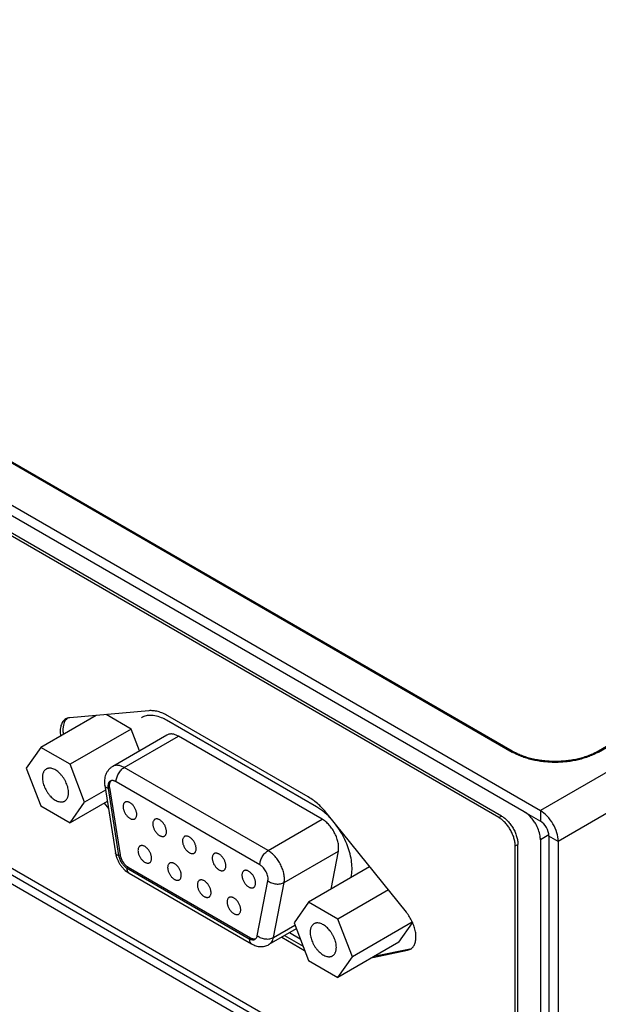
# Model space of a CAD drawing. Units: inches. Extents: x 0.7 to 21.3, y 0.5 to 16.
# Drawn here: x 17.8 to 18.6, y 12.8 to 14.1 of the extents above; entities that cross this region are included whole.
import ezdxf

# ---------------------------------------------------------------- set-up
doc = ezdxf.new("R2010")
doc.units = ezdxf.units.IN
doc.header["$LTSCALE"] = 1.21
doc.header["$MEASUREMENT"] = 0
doc.layers.get('0').update_dxf_attribs({"linetype": 'CONTINUOUS'})
for name, color, linetype in [('02___PRT_ALL_AXES', 7, 'CONTINUOUS'), ('AXIS_COSMETIC_THREADS', 7, 'CONTINUOUS'), ('ECAD_DSUB9', 7, 'CONTINUOUS')]:
    doc.layers.add(name, color=color, linetype=linetype)

msp = doc.modelspace()

# ---------------------------------------------------------------- linework, layer by layer
at = {"color": 7, "linetype": 'CONTINUOUS'}
for p, q in [((16.838, 14.1099), (18.4803, 13.1618)), ((16.838, 14.1083), (18.4803, 13.1602)), ((18.4628, 13.0752), (16.7516, 14.0631)), ((18.4664, 13.0772), (16.7552, 14.0652)), ((19.9533, 13.9138), (18.5168, 13.0844)), ((19.9995, 13.8871), (18.5399, 13.0444)), ((17.1517, 13.8725), (18.5168, 13.0844)), ((18.4959, 13.0827), (17.1545, 13.8571)), ((18.592, 13.1618), (19.5572, 13.7191)), ((18.592, 13.1602), (19.5572, 13.7174)), ((18.4803, 13.1618), (18.4803, 13.1602)), ((18.592, 13.1618), (18.592, 13.1602)), ((17.5886, 13.1408), (18.5168, 12.605)), ((17.5962, 13.1452), (18.4628, 12.6449)), ((17.5783, 13.1349), (18.5013, 12.602)), ((18.4628, 13.0752), (18.4664, 13.0772)), ((18.4959, 13.0827), (18.5168, 13.0706)), ((18.5168, 13.0844), (18.5168, 13.0706)), ((18.5277, 13.0528), (18.5168, 13.0465)), ((18.5399, 13.0444), (18.5279, 13.0513)), ((18.5279, 13.0513), (18.5279, 12.6238)), ((18.4841, 13.0384), (18.4876, 13.0405)), ((18.4841, 12.6571), (18.4841, 13.0384)), ((18.4876, 12.6592), (18.4876, 13.0405)), ((18.5168, 13.0465), (18.5168, 12.605)), ((18.5399, 13.0444), (18.5399, 12.6169))]:
    msp.add_line(p, q, dxfattribs=at)
msp.add_arc((18.448, 13.0496), 0.0296, 57.0838, 59.963, dxfattribs=at)
for points, knots in [([(18.4803, 13.1618), (18.4821, 13.1607), (18.4861, 13.1587), (18.4923, 13.156), (18.4989, 13.1537), (18.5059, 13.1518), (18.5132, 13.1503), (18.5207, 13.1492), (18.5284, 13.1486), (18.5361, 13.1484), (18.5439, 13.1486), (18.5515, 13.1492), (18.559, 13.1503), (18.5663, 13.1518), (18.5733, 13.1537), (18.58, 13.156), (18.5862, 13.1587), (18.5901, 13.1607), (18.592, 13.1618)], [0, 0, 0, 0, 0.055839, 0.114179, 0.174783, 0.237353, 0.301549, 0.366993, 0.433283, 0.500001, 0.566718, 0.633008, 0.698452, 0.762647, 0.825218, 0.885821, 0.944161, 1, 1, 1, 1]), ([(18.592, 13.1602), (18.5901, 13.1591), (18.5862, 13.157), (18.58, 13.1544), (18.5733, 13.1521), (18.5663, 13.1502), (18.559, 13.1487), (18.5515, 13.1476), (18.5439, 13.147), (18.5361, 13.1467), (18.5284, 13.147), (18.5207, 13.1476), (18.5132, 13.1487), (18.5059, 13.1502), (18.4989, 13.1521), (18.4923, 13.1544), (18.4861, 13.157), (18.4821, 13.1591), (18.4803, 13.1602)], [0, 0, 0, 0, 0.055839, 0.114179, 0.174782, 0.237353, 0.301548, 0.366992, 0.433282, 0.499999, 0.566717, 0.633007, 0.698451, 0.762647, 0.825217, 0.885821, 0.944161, 1, 1, 1, 1]), ([(18.4664, 13.0772), (18.4678, 13.0764), (18.4707, 13.0744), (18.4746, 13.0707), (18.4783, 13.0663), (18.4815, 13.0615), (18.4841, 13.0563), (18.4861, 13.0509), (18.4873, 13.0457), (18.4876, 13.0422), (18.4876, 13.0405)], [0, 0, 0, 0, 0.114071, 0.237352, 0.366982, 0.499999, 0.633016, 0.762647, 0.885928, 1, 1, 1, 1]), ([(18.5107, 13.0671), (18.5097, 13.0687), (18.5058, 13.0748), (18.5005, 13.08), (18.4959, 13.0827)], [0, 0, 0, 0, 0.267222, 1, 1, 1, 1]), ([(18.5399, 13.0444), (18.5399, 13.0482), (18.5385, 13.0562), (18.5335, 13.0674), (18.5263, 13.0773), (18.5201, 13.0825), (18.5168, 13.0844)], [0, 0, 0, 0, 0.237248, 0.500001, 0.762753, 1, 1, 1, 1]), ([(18.4841, 13.0384), (18.4841, 13.0401), (18.4838, 13.0434), (18.4826, 13.0485), (18.4808, 13.0536), (18.4784, 13.0586), (18.4754, 13.0634), (18.472, 13.0677), (18.4682, 13.0714), (18.4655, 13.0735), (18.4641, 13.0744)], [0, 0, 0, 0, 0.113352, 0.235624, 0.364182, 0.496327, 0.628988, 0.758988, 0.883537, 1, 1, 1, 1]), ([(18.5168, 13.0465), (18.5168, 13.0481), (18.5161, 13.0553), (18.5134, 13.0623), (18.5107, 13.0671)], [0, 0, 0, 0, 0.22917, 1, 1, 1, 1]), ([(18.5279, 13.0513), (18.5279, 13.0551), (18.5253, 13.0627), (18.5201, 13.0687), (18.5168, 13.0706)], [0, 0, 0, 0, 0.500001, 1, 1, 1, 1])]:
    msp.add_open_spline(points, degree=3, knots=knots, dxfattribs=at)
at = {"layer": '02___PRT_ALL_AXES', "color": 7, "linetype": 'CONTINUOUS'}
for p, q in [((17.9014, 13.2026), (17.8998, 13.2005)), ((17.9029, 13.204), (17.9014, 13.2026)), ((18.0086, 13.2138), (17.906, 13.2046)), ((18.2156, 13.102), (18.0334, 13.2072)), ((17.9509, 13.0941), (17.9563, 13.0869)), ((17.9545, 13.0962), (17.9549, 13.0956)), ((18.343, 12.9524), (18.2403, 13.08)), ((18.1847, 12.9222), (18.2088, 12.9083)), ((18.1812, 12.9202), (18.2109, 12.903)), ((18.2994, 12.894), (18.3444, 12.9031)), ((18.3029, 12.896), (18.348, 12.9051)), ((18.3444, 12.9031), (18.348, 12.9051)), ((18.3444, 12.9031), (18.3481, 12.9045))]:
    msp.add_line(p, q, dxfattribs=at)
for centre, radius, start, end in [((17.9068, 13.1928), 0.0119, 108.9866, 119.9361), ((17.907, 13.1921), 0.0126, 101.2065, 108.9512), ((17.9072, 13.1912), 0.0135, 95.0873, 101.1775), ((18.3422, 12.9146), 0.0118, 300.0947, 309.5839), ((18.3421, 12.9148), 0.012, 309.5665, 311.1646), ((18.3418, 12.9151), 0.0124, 311.1818, 318.1824)]:
    msp.add_arc(centre, radius, start, end, dxfattribs=at)
for points, knots in [([(17.9009, 13.2031), (17.9001, 13.2026), (17.8988, 13.2016), (17.897, 13.1997), (17.8956, 13.1974), (17.8942, 13.1937), (17.8934, 13.1882), (17.8937, 13.1836), (17.8941, 13.1813)], [0, 0, 0, 0, 0.102698, 0.208308, 0.319459, 0.438091, 0.70116, 1, 1, 1, 1]), ([(18.0334, 13.2072), (18.0313, 13.2084), (18.0271, 13.2105), (18.0208, 13.2128), (18.0146, 13.2139), (18.0106, 13.214), (18.0086, 13.2138)], [0, 0, 0, 0, 0.278034, 0.536716, 0.776621, 1, 1, 1, 1]), ([(17.8998, 13.2005), (17.8985, 13.1982), (17.8975, 13.1948), (17.8972, 13.1906), (17.8971, 13.1874), (17.8974, 13.1849), (17.8976, 13.1833)], [0, 0, 0, 0, 0.454021, 0.582242, 0.716155, 1, 1, 1, 1]), ([(18.2242, 13.0962), (18.2235, 13.0967), (18.2207, 13.0988), (18.2178, 13.1007), (18.2156, 13.102)], [0, 0, 0, 0, 0.257479, 1, 1, 1, 1]), ([(18.2325, 13.0888), (18.2318, 13.0894), (18.2292, 13.092), (18.2264, 13.0945), (18.2242, 13.0962)], [0, 0, 0, 0, 0.255625, 1, 1, 1, 1]), ([(18.2403, 13.08), (18.2397, 13.0808), (18.2372, 13.0838), (18.2346, 13.0867), (18.2325, 13.0888)], [0, 0, 0, 0, 0.253507, 1, 1, 1, 1]), ([(18.3511, 12.9068), (18.3515, 12.9074), (18.3524, 12.9086), (18.3535, 12.9106), (18.3544, 12.9129), (18.3552, 12.9164), (18.3555, 12.9212), (18.3549, 12.9274), (18.3532, 12.9338), (18.3506, 12.9403), (18.3472, 12.9466), (18.3445, 12.9505), (18.343, 12.9524)], [0, 0, 0, 0, 0.044356, 0.090891, 0.140124, 0.192354, 0.306114, 0.431915, 0.567665, 0.710145, 0.85571, 1, 1, 1, 1])]:
    msp.add_open_spline(points, degree=3, knots=knots, dxfattribs=at)
at = {"layer": 'AXIS_COSMETIC_THREADS', "color": 7, "linetype": 'CONTINUOUS'}
for p, q in [((18.2264, 13.0891), (18.0316, 13.2016)), ((18.2711, 12.9974), (18.2717, 13.0007)), ((18.1914, 12.9261), (18.205, 12.9182))]:
    msp.add_line(p, q, dxfattribs=at)
for points, knots in [([(18.0074, 13.2076), (18.0067, 13.2075), (18.0038, 13.207), (18.001, 13.2059), (17.9991, 13.2048)], [0, 0, 0, 0, 0.256133, 1, 1, 1, 1]), ([(18.0316, 13.2016), (18.0295, 13.2028), (18.0221, 13.2065), (18.0134, 13.2084), (18.0074, 13.2076)], [0, 0, 0, 0, 0.281365, 1, 1, 1, 1]), ([(18.2396, 13.0793), (18.2385, 13.0802), (18.2344, 13.0838), (18.2299, 13.0871), (18.2264, 13.0891)], [0, 0, 0, 0, 0.261558, 1, 1, 1, 1]), ([(18.2717, 13.0007), (18.2727, 13.007), (18.2723, 13.0211), (18.2661, 13.042), (18.2552, 13.0622), (18.2452, 13.0741), (18.2396, 13.0793)], [0, 0, 0, 0, 0.219666, 0.472761, 0.740571, 1, 1, 1, 1])]:
    msp.add_open_spline(points, degree=3, knots=knots, dxfattribs=at)
at = {"layer": 'ECAD_DSUB9', "color": 7, "linetype": 'CONTINUOUS'}
for p, q in [((17.9402, 13.2077), (17.8685, 13.1663)), ((17.9857, 13.1901), (17.9532, 13.2089)), ((17.9857, 13.1901), (17.9065, 13.1444)), ((17.9967, 13.1618), (17.9857, 13.1901)), ((18.0321, 13.1822), (17.9618, 13.1416)), ((17.9768, 13.1401), (18.0471, 13.1807)), ((18.2338, 13.073), (18.0471, 13.1807)), ((17.8685, 13.1663), (17.8495, 13.1393)), ((17.9065, 13.1444), (17.8685, 13.1663)), ((17.8495, 13.1393), (17.8685, 13.0904)), ((17.9254, 13.0954), (17.9065, 13.1444)), ((18.1634, 13.0324), (17.9768, 13.1401)), ((17.9515, 13.1169), (17.9653, 13.0297)), ((17.9557, 13.1131), (17.9575, 13.1141)), ((17.9575, 13.1141), (17.9713, 13.027)), ((17.9595, 13.1228), (17.959, 13.1223)), ((18.1528, 13.014), (17.9661, 13.1218)), ((17.9525, 13.111), (17.9254, 13.0954)), ((17.9557, 13.1131), (17.9695, 13.0259)), ((17.8685, 13.0904), (17.9065, 13.0684)), ((17.9548, 13.0963), (17.9065, 13.0684)), ((17.9065, 13.0684), (17.9254, 13.0954)), ((18.1634, 13.0324), (18.2338, 13.073)), ((17.9695, 13.0259), (17.9713, 13.027)), ((18.1842, 12.991), (18.2546, 13.0316)), ((18.2451, 12.9824), (18.2546, 13.0316)), ((17.9799, 13.0101), (17.9817, 13.0111)), ((17.9817, 13.0111), (18.1408, 12.9193)), ((18.2952, 13.0114), (18.216, 12.9656)), ((17.9799, 13.0101), (18.139, 12.9182)), ((17.983, 13.0032), (18.1421, 12.9114)), ((18.1494, 12.9221), (18.1632, 12.9933)), ((18.1704, 12.9198), (18.1842, 12.991)), ((18.3195, 12.9815), (18.254, 12.9437)), ((18.216, 12.9656), (18.1971, 12.9386)), ((18.254, 12.9437), (18.216, 12.9656)), ((18.1704, 12.9198), (18.1982, 12.9358)), ((18.1971, 12.9386), (18.216, 12.8897)), ((18.273, 12.8948), (18.254, 12.9437)), ((18.3506, 12.9396), (18.273, 12.8948)), ((18.3332, 12.9135), (18.351, 12.9388)), ((18.2, 12.9311), (18.1646, 12.9106)), ((18.139, 12.9182), (18.1408, 12.9193)), ((18.3332, 12.9135), (18.254, 12.8678)), ((18.216, 12.8897), (18.254, 12.8678)), ((18.254, 12.8678), (18.273, 12.8948))]:
    msp.add_line(p, q, dxfattribs=at)
for centre, radius, start, end in [((17.9611, 13.1182), 0.00498, 117.3008, 120.0062), ((18.0453, 13.0104), 0.0122, 180.0155, 183.26), ((18.144, 12.9218), 0.00499, 299.9724, 303.7563), ((18.1456, 12.9233), 0.00548, 279.6096, 287.2261)]:
    msp.add_arc(centre, radius, start, end, dxfattribs=at)
for points, knots in [([(18.0471, 13.1807), (18.0464, 13.1811), (18.0451, 13.1818), (18.043, 13.1827), (18.041, 13.1833), (18.039, 13.1836), (18.0371, 13.1837), (18.0353, 13.1835), (18.0336, 13.183), (18.0326, 13.1825), (18.0321, 13.1822)], [0, 0, 0, 0, 0.148485, 0.289475, 0.422748, 0.548653, 0.667992, 0.781931, 0.891986, 1, 1, 1, 1]), ([(17.9044, 13.1076), (17.9044, 13.1086), (17.9043, 13.1106), (17.9038, 13.1137), (17.9029, 13.1169), (17.9016, 13.1201), (17.9001, 13.1233), (17.8983, 13.1263), (17.8963, 13.1291), (17.894, 13.1317), (17.8917, 13.134), (17.8892, 13.1359), (17.8867, 13.1374), (17.8843, 13.1385), (17.8818, 13.1392), (17.8799, 13.1393), (17.8784, 13.1392), (17.8774, 13.139), (17.8764, 13.1386), (17.8758, 13.1383), (17.8755, 13.1381)], [0, 0, 0, 0, 0.062356, 0.128736, 0.198326, 0.270299, 0.343681, 0.417416, 0.49044, 0.561728, 0.630323, 0.695411, 0.756355, 0.812789, 0.864688, 0.912459, 0.935103, 0.957107, 0.978667, 1, 1, 1, 1]), ([(17.9618, 13.1416), (17.9607, 13.141), (17.9588, 13.1396), (17.9563, 13.1371), (17.9542, 13.1342), (17.9527, 13.131), (17.9517, 13.1276), (17.9512, 13.124), (17.9511, 13.1205), (17.9513, 13.1181), (17.9515, 13.1169)], [0, 0, 0, 0, 0.125204, 0.250021, 0.374657, 0.498911, 0.62303, 0.747533, 0.873031, 1, 1, 1, 1]), ([(17.9768, 13.1401), (17.9761, 13.1405), (17.9747, 13.1412), (17.9727, 13.1421), (17.9706, 13.1427), (17.9687, 13.143), (17.9668, 13.1431), (17.965, 13.1429), (17.9633, 13.1424), (17.9622, 13.1419), (17.9618, 13.1416)], [0, 0, 0, 0, 0.148484, 0.289473, 0.422745, 0.548652, 0.667991, 0.781931, 0.891986, 1, 1, 1, 1]), ([(17.9661, 13.1218), (17.9661, 13.1226), (17.9663, 13.1243), (17.9669, 13.127), (17.9679, 13.1296), (17.9692, 13.1322), (17.9708, 13.1347), (17.9726, 13.1369), (17.9746, 13.1387), (17.976, 13.1397), (17.9768, 13.1401)], [0, 0, 0, 0, 0.114123, 0.237346, 0.366972, 0.500002, 0.633031, 0.762657, 0.885879, 1, 1, 1, 1]), ([(17.8755, 13.1381), (17.8751, 13.1379), (17.8743, 13.1374), (17.8733, 13.1364), (17.8725, 13.1352), (17.8718, 13.1339), (17.8712, 13.1324), (17.8708, 13.1308), (17.8706, 13.129), (17.8705, 13.1278), (17.8705, 13.1272)], [0, 0, 0, 0, 0.108013, 0.218072, 0.332002, 0.451339, 0.577256, 0.710565, 0.851559, 1, 1, 1, 1]), ([(17.8705, 13.1272), (17.8705, 13.1262), (17.8706, 13.1241), (17.8712, 13.121), (17.8721, 13.1178), (17.8733, 13.1146), (17.8749, 13.1114), (17.8767, 13.1084), (17.8787, 13.1056), (17.8809, 13.103), (17.8833, 13.1007), (17.8857, 13.0988), (17.8882, 13.0973), (17.8907, 13.0962), (17.8931, 13.0956), (17.8951, 13.0954), (17.8966, 13.0955), (17.8976, 13.0958), (17.8986, 13.0961), (17.8992, 13.0964), (17.8995, 13.0966)], [0, 0, 0, 0, 0.062356, 0.128736, 0.198326, 0.270299, 0.343681, 0.417416, 0.49044, 0.561728, 0.630323, 0.695411, 0.756355, 0.812789, 0.864688, 0.912459, 0.935103, 0.957107, 0.978667, 1, 1, 1, 1]), ([(17.9557, 13.1131), (17.9552, 13.1133), (17.9541, 13.1137), (17.953, 13.1145), (17.9523, 13.1152), (17.9519, 13.1157), (17.9517, 13.1163), (17.9516, 13.1167), (17.9515, 13.1169)], [0, 0, 0, 0, 0.304922, 0.567938, 0.685261, 0.794877, 0.898908, 1, 1, 1, 1]), ([(17.9586, 13.1225), (17.9583, 13.1223), (17.9577, 13.1219), (17.957, 13.1211), (17.9564, 13.1201), (17.956, 13.1189), (17.9557, 13.1176), (17.9555, 13.1162), (17.9555, 13.1147), (17.9557, 13.1136), (17.9557, 13.1131)], [0, 0, 0, 0, 0.102448, 0.207886, 0.318914, 0.437401, 0.564542, 0.700884, 0.846359, 1, 1, 1, 1]), ([(17.959, 13.1223), (17.9588, 13.1221), (17.9585, 13.1216), (17.958, 13.1207), (17.9577, 13.1198), (17.9574, 13.1184), (17.9572, 13.1165), (17.9574, 13.1149), (17.9575, 13.1141)], [0, 0, 0, 0, 0.103791, 0.212542, 0.327216, 0.448434, 0.711321, 1, 1, 1, 1]), ([(17.961, 13.1232), (17.9606, 13.1232), (17.9599, 13.123), (17.9592, 13.1228), (17.9589, 13.1226)], [0, 0, 0, 0, 0.508995, 1, 1, 1, 1]), ([(17.9661, 13.1218), (17.9657, 13.122), (17.9649, 13.1224), (17.9635, 13.1229), (17.9623, 13.1232), (17.9614, 13.1232), (17.961, 13.1232)], [0, 0, 0, 0, 0.276849, 0.535525, 0.775883, 1, 1, 1, 1]), ([(17.8995, 13.0966), (17.8999, 13.0968), (17.9006, 13.0973), (17.9016, 13.0983), (17.9025, 13.0995), (17.9032, 13.1008), (17.9038, 13.1023), (17.9042, 13.104), (17.9044, 13.1057), (17.9044, 13.1069), (17.9044, 13.1076)], [0, 0, 0, 0, 0.108013, 0.218072, 0.332002, 0.451339, 0.577256, 0.710565, 0.851559, 1, 1, 1, 1]), ([(17.9779, 13.0952), (17.9777, 13.0951), (17.9773, 13.0948), (17.9766, 13.0941), (17.9759, 13.093), (17.9754, 13.0913), (17.9753, 13.0901), (17.9753, 13.0895)], [0, 0, 0, 0, 0.108176, 0.218365, 0.451307, 0.71057, 1, 1, 1, 1]), ([(17.9753, 13.0895), (17.9753, 13.089), (17.9754, 13.0879), (17.9757, 13.0863), (17.9762, 13.0846), (17.9768, 13.083), (17.9776, 13.0813), (17.9785, 13.0797), (17.9796, 13.0783), (17.9808, 13.0769), (17.982, 13.0757), (17.9833, 13.0747), (17.9846, 13.0739), (17.9859, 13.0734), (17.9871, 13.073), (17.9883, 13.073), (17.9894, 13.0731), (17.9901, 13.0734), (17.9904, 13.0736)], [0, 0, 0, 0, 0.062333, 0.128738, 0.198351, 0.270317, 0.3437, 0.417443, 0.490477, 0.561773, 0.630381, 0.695482, 0.756443, 0.812896, 0.864811, 0.912599, 0.957185, 1, 1, 1, 1]), ([(17.993, 13.0793), (17.993, 13.0798), (17.9929, 13.0809), (17.9927, 13.0825), (17.9922, 13.0842), (17.9915, 13.0858), (17.9907, 13.0875), (17.9898, 13.0891), (17.9888, 13.0905), (17.9876, 13.0919), (17.9864, 13.0931), (17.9851, 13.0941), (17.9838, 13.0949), (17.9825, 13.0954), (17.9812, 13.0958), (17.98, 13.0959), (17.9789, 13.0957), (17.9782, 13.0954), (17.9779, 13.0952)], [0, 0, 0, 0, 0.062333, 0.128738, 0.198351, 0.270317, 0.3437, 0.417443, 0.490477, 0.561773, 0.630381, 0.695482, 0.756443, 0.812896, 0.864811, 0.912599, 0.957185, 1, 1, 1, 1]), ([(17.9904, 13.0736), (17.9906, 13.0737), (17.991, 13.074), (17.9917, 13.0747), (17.9924, 13.0758), (17.9929, 13.0775), (17.993, 13.0787), (17.993, 13.0793)], [0, 0, 0, 0, 0.108176, 0.218365, 0.451307, 0.71057, 1, 1, 1, 1]), ([(18.0165, 13.073), (18.0163, 13.0729), (18.0159, 13.0726), (18.0152, 13.0719), (18.0145, 13.0707), (18.014, 13.0691), (18.0139, 13.0679), (18.0139, 13.0673)], [0, 0, 0, 0, 0.108176, 0.218365, 0.451307, 0.71057, 1, 1, 1, 1]), ([(18.0139, 13.0673), (18.0139, 13.0667), (18.0139, 13.0657), (18.0142, 13.064), (18.0147, 13.0624), (18.0153, 13.0607), (18.0161, 13.0591), (18.0171, 13.0575), (18.0181, 13.056), (18.0193, 13.0547), (18.0205, 13.0535), (18.0218, 13.0525), (18.0231, 13.0517), (18.0244, 13.0511), (18.0256, 13.0508), (18.0269, 13.0507), (18.028, 13.0509), (18.0287, 13.0511), (18.029, 13.0513)], [0, 0, 0, 0, 0.062333, 0.128738, 0.198351, 0.270317, 0.3437, 0.417443, 0.490477, 0.561773, 0.630381, 0.695482, 0.756443, 0.812896, 0.864811, 0.912599, 0.957185, 1, 1, 1, 1]), ([(18.0316, 13.057), (18.0316, 13.0576), (18.0315, 13.0586), (18.0312, 13.0603), (18.0307, 13.0619), (18.0301, 13.0636), (18.0293, 13.0652), (18.0283, 13.0668), (18.0273, 13.0683), (18.0261, 13.0696), (18.0249, 13.0708), (18.0236, 13.0718), (18.0223, 13.0726), (18.021, 13.0732), (18.0198, 13.0735), (18.0186, 13.0736), (18.0175, 13.0734), (18.0168, 13.0732), (18.0165, 13.073)], [0, 0, 0, 0, 0.062333, 0.128738, 0.198351, 0.270317, 0.3437, 0.417443, 0.490477, 0.561773, 0.630381, 0.695482, 0.756443, 0.812896, 0.864811, 0.912599, 0.957185, 1, 1, 1, 1]), ([(18.2546, 13.0316), (18.2547, 13.0325), (18.255, 13.0342), (18.255, 13.0368), (18.2548, 13.0396), (18.2544, 13.0426), (18.2537, 13.0455), (18.2528, 13.0486), (18.2516, 13.0516), (18.2502, 13.0545), (18.2486, 13.0574), (18.2469, 13.0602), (18.245, 13.0629), (18.2429, 13.0654), (18.2407, 13.0677), (18.2385, 13.0697), (18.2362, 13.0715), (18.2346, 13.0725), (18.2338, 13.073)], [0, 0, 0, 0, 0.051484, 0.106191, 0.163907, 0.224387, 0.287316, 0.352271, 0.418776, 0.486315, 0.55435, 0.62233, 0.689702, 0.755926, 0.82049, 0.882959, 0.942935, 1, 1, 1, 1]), ([(18.029, 13.0513), (18.0292, 13.0514), (18.0296, 13.0517), (18.0303, 13.0524), (18.031, 13.0536), (18.0315, 13.0552), (18.0316, 13.0564), (18.0316, 13.057)], [0, 0, 0, 0, 0.108176, 0.218365, 0.451307, 0.71057, 1, 1, 1, 1]), ([(18.055, 13.0507), (18.0548, 13.0506), (18.0544, 13.0503), (18.0537, 13.0496), (18.053, 13.0485), (18.0525, 13.0468), (18.0524, 13.0456), (18.0524, 13.045)], [0, 0, 0, 0, 0.108176, 0.218365, 0.451307, 0.71057, 1, 1, 1, 1]), ([(18.0701, 13.0348), (18.0701, 13.0353), (18.07, 13.0364), (18.0697, 13.038), (18.0693, 13.0397), (18.0686, 13.0414), (18.0678, 13.043), (18.0669, 13.0446), (18.0658, 13.046), (18.0647, 13.0474), (18.0634, 13.0486), (18.0622, 13.0496), (18.0609, 13.0504), (18.0596, 13.0509), (18.0583, 13.0513), (18.0571, 13.0514), (18.056, 13.0512), (18.0553, 13.0509), (18.055, 13.0507)], [0, 0, 0, 0, 0.062333, 0.128738, 0.198351, 0.270317, 0.3437, 0.417443, 0.490477, 0.561773, 0.630381, 0.695482, 0.756443, 0.812896, 0.864811, 0.912599, 0.957185, 1, 1, 1, 1]), ([(17.9972, 13.0384), (17.997, 13.0383), (17.9966, 13.038), (17.9959, 13.0373), (17.9952, 13.0361), (17.9947, 13.0345), (17.9946, 13.0333), (17.9946, 13.0327)], [0, 0, 0, 0, 0.108176, 0.218365, 0.451307, 0.71057, 1, 1, 1, 1]), ([(18.0123, 13.0224), (18.0123, 13.023), (18.0122, 13.024), (18.0119, 13.0257), (18.0115, 13.0273), (18.0108, 13.029), (18.01, 13.0306), (18.0091, 13.0322), (18.008, 13.0337), (18.0069, 13.035), (18.0056, 13.0362), (18.0044, 13.0372), (18.0031, 13.038), (18.0018, 13.0386), (18.0005, 13.0389), (17.9993, 13.039), (17.9982, 13.0388), (17.9975, 13.0386), (17.9972, 13.0384)], [0, 0, 0, 0, 0.062333, 0.128738, 0.198351, 0.270317, 0.3437, 0.417443, 0.490477, 0.561773, 0.630381, 0.695482, 0.756443, 0.812896, 0.864811, 0.912599, 0.957185, 1, 1, 1, 1]), ([(18.0524, 13.045), (18.0524, 13.0445), (18.0525, 13.0434), (18.0528, 13.0418), (18.0532, 13.0401), (18.0539, 13.0385), (18.0547, 13.0368), (18.0556, 13.0352), (18.0567, 13.0338), (18.0578, 13.0324), (18.0591, 13.0312), (18.0603, 13.0302), (18.0616, 13.0294), (18.0629, 13.0289), (18.0642, 13.0285), (18.0654, 13.0285), (18.0665, 13.0286), (18.0672, 13.0289), (18.0675, 13.0291)], [0, 0, 0, 0, 0.062333, 0.128738, 0.198351, 0.270317, 0.3437, 0.417443, 0.490477, 0.561773, 0.630381, 0.695482, 0.756443, 0.812896, 0.864811, 0.912599, 0.957185, 1, 1, 1, 1]), ([(17.9653, 13.0297), (17.9655, 13.0284), (17.9661, 13.0257), (17.9675, 13.0218), (17.9692, 13.018), (17.9713, 13.0144), (17.9738, 13.0111), (17.9775, 13.0071), (17.9807, 13.0046), (17.983, 13.0032)], [0, 0, 0, 0, 0.123644, 0.249451, 0.37643, 0.503821, 0.630581, 0.755812, 1, 1, 1, 1]), ([(17.9695, 13.0259), (17.969, 13.0261), (17.9679, 13.0266), (17.9668, 13.0273), (17.9661, 13.028), (17.9657, 13.0286), (17.9655, 13.0291), (17.9654, 13.0295), (17.9653, 13.0297)], [0, 0, 0, 0, 0.304922, 0.567938, 0.685261, 0.794877, 0.898908, 1, 1, 1, 1]), ([(17.9695, 13.0259), (17.9697, 13.0252), (17.97, 13.0236), (17.9708, 13.0212), (17.9719, 13.0189), (17.9732, 13.0167), (17.9747, 13.0147), (17.9763, 13.0129), (17.9781, 13.0113), (17.9793, 13.0105), (17.9799, 13.0101)], [0, 0, 0, 0, 0.121196, 0.248436, 0.379161, 0.510983, 0.64132, 0.767674, 0.88792, 1, 1, 1, 1]), ([(17.9713, 13.027), (17.9714, 13.0262), (17.9718, 13.0246), (17.9726, 13.0223), (17.9736, 13.02), (17.9749, 13.0178), (17.9764, 13.0157), (17.9781, 13.0139), (17.9798, 13.0123), (17.9811, 13.0115), (17.9817, 13.0111)], [0, 0, 0, 0, 0.121093, 0.248412, 0.379212, 0.510984, 0.641269, 0.767697, 0.888012, 1, 1, 1, 1]), ([(17.9946, 13.0327), (17.9946, 13.0321), (17.9947, 13.0311), (17.995, 13.0294), (17.9954, 13.0278), (17.9961, 13.0261), (17.9969, 13.0245), (17.9978, 13.0229), (17.9989, 13.0214), (18, 13.0201), (18.0013, 13.0189), (18.0025, 13.0179), (18.0038, 13.0171), (18.0051, 13.0165), (18.0064, 13.0162), (18.0076, 13.0161), (18.0087, 13.0163), (18.0094, 13.0165), (18.0097, 13.0167)], [0, 0, 0, 0, 0.062333, 0.128738, 0.198351, 0.270317, 0.3437, 0.417443, 0.490477, 0.561773, 0.630381, 0.695482, 0.756443, 0.812896, 0.864811, 0.912599, 0.957185, 1, 1, 1, 1]), ([(18.0675, 13.0291), (18.0677, 13.0292), (18.0681, 13.0295), (18.0688, 13.0302), (18.0695, 13.0313), (18.07, 13.033), (18.0701, 13.0342), (18.0701, 13.0348)], [0, 0, 0, 0, 0.108176, 0.218365, 0.451307, 0.71057, 1, 1, 1, 1]), ([(18.0935, 13.0285), (18.0933, 13.0284), (18.0929, 13.0281), (18.0922, 13.0274), (18.0915, 13.0263), (18.091, 13.0246), (18.091, 13.0234), (18.091, 13.0228)], [0, 0, 0, 0, 0.108176, 0.218365, 0.451307, 0.71057, 1, 1, 1, 1]), ([(18.1086, 13.0126), (18.1086, 13.0131), (18.1086, 13.0141), (18.1083, 13.0158), (18.1078, 13.0174), (18.1072, 13.0191), (18.1064, 13.0207), (18.1054, 13.0223), (18.1044, 13.0238), (18.1032, 13.0251), (18.102, 13.0263), (18.1007, 13.0273), (18.0994, 13.0281), (18.0981, 13.0287), (18.0969, 13.029), (18.0957, 13.0291), (18.0945, 13.0289), (18.0938, 13.0287), (18.0935, 13.0285)], [0, 0, 0, 0, 0.062333, 0.128738, 0.198351, 0.270317, 0.3437, 0.417443, 0.490477, 0.561773, 0.630381, 0.695482, 0.756443, 0.812896, 0.864811, 0.912599, 0.957185, 1, 1, 1, 1]), ([(18.1528, 13.014), (18.1528, 13.0148), (18.153, 13.0166), (18.1536, 13.0192), (18.1546, 13.0219), (18.1559, 13.0245), (18.1575, 13.0269), (18.1593, 13.0291), (18.1613, 13.0309), (18.1627, 13.0319), (18.1634, 13.0324)], [0, 0, 0, 0, 0.114123, 0.237346, 0.366972, 0.500002, 0.633031, 0.762657, 0.885879, 1, 1, 1, 1]), ([(18.1842, 12.991), (18.1844, 12.9918), (18.1846, 12.9936), (18.1847, 12.9962), (18.1845, 12.999), (18.184, 13.0019), (18.1834, 13.0049), (18.1824, 13.0079), (18.1812, 13.0109), (18.1799, 13.0139), (18.1783, 13.0168), (18.1765, 13.0196), (18.1746, 13.0223), (18.1726, 13.0248), (18.1704, 13.027), (18.1681, 13.0291), (18.1658, 13.0309), (18.1642, 13.0319), (18.1634, 13.0324)], [0, 0, 0, 0, 0.051484, 0.10619, 0.163907, 0.224387, 0.287316, 0.352271, 0.418776, 0.486315, 0.554351, 0.62233, 0.689702, 0.755926, 0.82049, 0.882959, 0.942935, 1, 1, 1, 1]), ([(18.0097, 13.0167), (18.0099, 13.0168), (18.0103, 13.0171), (18.011, 13.0178), (18.0117, 13.019), (18.0122, 13.0206), (18.0123, 13.0218), (18.0123, 13.0224)], [0, 0, 0, 0, 0.108176, 0.218365, 0.451307, 0.71057, 1, 1, 1, 1]), ([(18.0357, 13.0161), (18.0355, 13.016), (18.0351, 13.0157), (18.0344, 13.015), (18.0337, 13.0139), (18.0332, 13.0122), (18.0331, 13.011), (18.0331, 13.0104)], [0, 0, 0, 0, 0.108176, 0.218365, 0.451307, 0.71057, 1, 1, 1, 1]), ([(18.0508, 13.0002), (18.0508, 13.0007), (18.0508, 13.0018), (18.0505, 13.0034), (18.05, 13.0051), (18.0494, 13.0068), (18.0486, 13.0084), (18.0476, 13.01), (18.0466, 13.0114), (18.0454, 13.0128), (18.0442, 13.014), (18.0429, 13.015), (18.0416, 13.0158), (18.0403, 13.0163), (18.039, 13.0167), (18.0378, 13.0168), (18.0367, 13.0166), (18.036, 13.0163), (18.0357, 13.0161)], [0, 0, 0, 0, 0.062333, 0.128738, 0.198351, 0.270317, 0.3437, 0.417443, 0.490477, 0.561773, 0.630381, 0.695482, 0.756443, 0.812896, 0.864811, 0.912599, 0.957185, 1, 1, 1, 1]), ([(18.091, 13.0228), (18.091, 13.0222), (18.091, 13.0212), (18.0913, 13.0195), (18.0918, 13.0179), (18.0924, 13.0162), (18.0932, 13.0146), (18.0942, 13.013), (18.0952, 13.0115), (18.0964, 13.0102), (18.0976, 13.009), (18.0989, 13.008), (18.1002, 13.0072), (18.1015, 13.0066), (18.1027, 13.0063), (18.1039, 13.0062), (18.105, 13.0064), (18.1057, 13.0066), (18.106, 13.0068)], [0, 0, 0, 0, 0.062333, 0.128738, 0.198351, 0.270317, 0.3437, 0.417443, 0.490477, 0.561773, 0.630381, 0.695482, 0.756443, 0.812896, 0.864811, 0.912599, 0.957185, 1, 1, 1, 1]), ([(18.106, 13.0068), (18.1062, 13.0069), (18.1066, 13.0072), (18.1073, 13.0079), (18.108, 13.0091), (18.1085, 13.0107), (18.1086, 13.0119), (18.1086, 13.0126)], [0, 0, 0, 0, 0.108176, 0.218365, 0.451307, 0.71057, 1, 1, 1, 1]), ([(18.1632, 12.9933), (18.1633, 12.9937), (18.1634, 12.9946), (18.1635, 12.9964), (18.1632, 12.9988), (18.1624, 13.0018), (18.1611, 13.0048), (18.1594, 13.0076), (18.1575, 13.0102), (18.1556, 13.012), (18.154, 13.0132), (18.1532, 13.0137), (18.1528, 13.014)], [0, 0, 0, 0, 0.051492, 0.106232, 0.224399, 0.352254, 0.486292, 0.622305, 0.755883, 0.882914, 0.942926, 1, 1, 1, 1]), ([(17.9799, 13.0101), (17.9799, 13.0097), (17.98, 13.0089), (17.9802, 13.0075), (17.9806, 13.0062), (17.9812, 13.005), (17.9817, 13.0043), (17.9823, 13.0037), (17.9828, 13.0034), (17.983, 13.0032)], [0, 0, 0, 0, 0.148469, 0.289531, 0.548476, 0.667864, 0.781829, 0.89193, 1, 1, 1, 1]), ([(18.0332, 13.0097), (18.0332, 13.0092), (18.0333, 13.0081), (18.0337, 13.0065), (18.0342, 13.0049), (18.0351, 13.0027), (18.0363, 13.0007), (18.0377, 12.9988), (18.0388, 12.9975), (18.04, 12.9964), (18.0413, 12.9955), (18.0426, 12.9948), (18.0438, 12.9942), (18.045, 12.9939), (18.0462, 12.9939), (18.0473, 12.994), (18.0479, 12.9943), (18.0482, 12.9945)], [0, 0, 0, 0, 0.06419, 0.131982, 0.202561, 0.275105, 0.422165, 0.494794, 0.565488, 0.633381, 0.697726, 0.757972, 0.81381, 0.865264, 0.912764, 0.95722, 1, 1, 1, 1]), ([(18.0482, 12.9945), (18.0484, 12.9946), (18.0488, 12.9949), (18.0495, 12.9956), (18.0502, 12.9967), (18.0507, 12.9984), (18.0508, 12.9996), (18.0508, 13.0002)], [0, 0, 0, 0, 0.108176, 0.218365, 0.451307, 0.71057, 1, 1, 1, 1]), ([(18.1321, 13.0062), (18.1319, 13.0061), (18.1315, 13.0058), (18.1308, 13.0051), (18.1301, 13.004), (18.1296, 13.0023), (18.1295, 13.0011), (18.1295, 13.0005)], [0, 0, 0, 0, 0.108176, 0.218365, 0.451307, 0.71057, 1, 1, 1, 1]), ([(18.1295, 13.0005), (18.1295, 13), (18.1296, 12.9989), (18.1298, 12.9973), (18.1303, 12.9956), (18.131, 12.994), (18.1318, 12.9923), (18.1327, 12.9907), (18.1338, 12.9893), (18.1349, 12.9879), (18.1361, 12.9867), (18.1374, 12.9857), (18.1387, 12.985), (18.14, 12.9844), (18.1413, 12.984), (18.1425, 12.984), (18.1436, 12.9841), (18.1443, 12.9844), (18.1446, 12.9846)], [0, 0, 0, 0, 0.062333, 0.128738, 0.198351, 0.270317, 0.3437, 0.417443, 0.490477, 0.561773, 0.630381, 0.695482, 0.756443, 0.812896, 0.864811, 0.912599, 0.957185, 1, 1, 1, 1]), ([(18.1472, 12.9903), (18.1472, 12.9908), (18.1471, 12.9919), (18.1468, 12.9935), (18.1463, 12.9952), (18.1457, 12.9969), (18.1449, 12.9985), (18.144, 13.0001), (18.1429, 13.0015), (18.1417, 13.0029), (18.1405, 13.0041), (18.1392, 13.0051), (18.1379, 13.0059), (18.1367, 13.0064), (18.1354, 13.0068), (18.1342, 13.0069), (18.1331, 13.0067), (18.1324, 13.0064), (18.1321, 13.0062)], [0, 0, 0, 0, 0.062333, 0.128738, 0.198351, 0.270317, 0.3437, 0.417443, 0.490477, 0.561773, 0.630381, 0.695482, 0.756443, 0.812896, 0.864811, 0.912599, 0.957185, 1, 1, 1, 1]), ([(18.0743, 12.9939), (18.0741, 12.9938), (18.0737, 12.9935), (18.073, 12.9928), (18.0723, 12.9917), (18.0718, 12.99), (18.0717, 12.9888), (18.0717, 12.9882)], [0, 0, 0, 0, 0.108176, 0.218365, 0.451307, 0.71057, 1, 1, 1, 1]), ([(18.0717, 12.9882), (18.0717, 12.9876), (18.0718, 12.9866), (18.072, 12.9849), (18.0725, 12.9833), (18.0732, 12.9816), (18.0739, 12.98), (18.0749, 12.9784), (18.0759, 12.9769), (18.0771, 12.9756), (18.0783, 12.9744), (18.0796, 12.9734), (18.0809, 12.9726), (18.0822, 12.972), (18.0835, 12.9717), (18.0847, 12.9716), (18.0858, 12.9718), (18.0865, 12.972), (18.0868, 12.9722)], [0, 0, 0, 0, 0.062333, 0.128738, 0.198351, 0.270317, 0.3437, 0.417443, 0.490477, 0.561773, 0.630381, 0.695482, 0.756443, 0.812896, 0.864811, 0.912599, 0.957185, 1, 1, 1, 1]), ([(18.0894, 12.978), (18.0894, 12.9785), (18.0893, 12.9795), (18.089, 12.9812), (18.0885, 12.9828), (18.0879, 12.9845), (18.0871, 12.9861), (18.0862, 12.9877), (18.0851, 12.9892), (18.0839, 12.9905), (18.0827, 12.9917), (18.0814, 12.9927), (18.0801, 12.9935), (18.0788, 12.9941), (18.0776, 12.9944), (18.0764, 12.9945), (18.0753, 12.9943), (18.0746, 12.9941), (18.0743, 12.9939)], [0, 0, 0, 0, 0.062333, 0.128738, 0.198351, 0.270317, 0.3437, 0.417443, 0.490477, 0.561773, 0.630381, 0.695482, 0.756443, 0.812896, 0.864811, 0.912599, 0.957185, 1, 1, 1, 1]), ([(18.1446, 12.9846), (18.1448, 12.9847), (18.1452, 12.985), (18.1459, 12.9857), (18.1466, 12.9868), (18.1471, 12.9885), (18.1472, 12.9897), (18.1472, 12.9903)], [0, 0, 0, 0, 0.108176, 0.218365, 0.451307, 0.71057, 1, 1, 1, 1]), ([(18.1632, 12.9933), (18.1639, 12.9927), (18.1655, 12.9917), (18.168, 12.9905), (18.1708, 12.9896), (18.1737, 12.9891), (18.1766, 12.989), (18.1793, 12.9892), (18.1819, 12.9899), (18.1835, 12.9906), (18.1842, 12.991)], [0, 0, 0, 0, 0.121368, 0.248752, 0.379719, 0.511762, 0.642135, 0.76825, 0.88807, 1, 1, 1, 1]), ([(18.0868, 12.9722), (18.087, 12.9723), (18.0874, 12.9726), (18.0881, 12.9733), (18.0888, 12.9745), (18.0893, 12.9761), (18.0894, 12.9773), (18.0894, 12.978)], [0, 0, 0, 0, 0.108176, 0.218365, 0.451307, 0.71057, 1, 1, 1, 1]), ([(18.1128, 12.9716), (18.1126, 12.9715), (18.1122, 12.9712), (18.1115, 12.9705), (18.1108, 12.9694), (18.1103, 12.9677), (18.1102, 12.9665), (18.1102, 12.9659)], [0, 0, 0, 0, 0.108176, 0.218365, 0.451307, 0.71057, 1, 1, 1, 1]), ([(18.1102, 12.9659), (18.1102, 12.9654), (18.1103, 12.9643), (18.1106, 12.9627), (18.111, 12.961), (18.1117, 12.9594), (18.1125, 12.9577), (18.1134, 12.9561), (18.1145, 12.9547), (18.1156, 12.9533), (18.1169, 12.9521), (18.1181, 12.9511), (18.1194, 12.9504), (18.1207, 12.9498), (18.122, 12.9494), (18.1232, 12.9494), (18.1243, 12.9495), (18.125, 12.9498), (18.1253, 12.95)], [0, 0, 0, 0, 0.062333, 0.128738, 0.198351, 0.270317, 0.3437, 0.417443, 0.490477, 0.561773, 0.630381, 0.695482, 0.756443, 0.812896, 0.864811, 0.912599, 0.957185, 1, 1, 1, 1]), ([(18.1279, 12.9557), (18.1279, 12.9562), (18.1278, 12.9573), (18.1275, 12.9589), (18.1271, 12.9606), (18.1264, 12.9623), (18.1256, 12.9639), (18.1247, 12.9655), (18.1236, 12.9669), (18.1225, 12.9683), (18.1212, 12.9695), (18.12, 12.9705), (18.1187, 12.9713), (18.1174, 12.9718), (18.1161, 12.9722), (18.1149, 12.9723), (18.1138, 12.9721), (18.1131, 12.9718), (18.1128, 12.9716)], [0, 0, 0, 0, 0.062333, 0.128738, 0.198351, 0.270317, 0.3437, 0.417443, 0.490477, 0.561773, 0.630381, 0.695482, 0.756443, 0.812896, 0.864811, 0.912599, 0.957185, 1, 1, 1, 1]), ([(18.1253, 12.95), (18.1255, 12.9501), (18.1259, 12.9504), (18.1266, 12.9511), (18.1273, 12.9522), (18.1278, 12.9539), (18.1279, 12.9551), (18.1279, 12.9557)], [0, 0, 0, 0, 0.108176, 0.218365, 0.451307, 0.71057, 1, 1, 1, 1]), ([(18.223, 12.9375), (18.2226, 12.9373), (18.2219, 12.9367), (18.2209, 12.9358), (18.22, 12.9346), (18.2193, 12.9333), (18.2187, 12.9318), (18.2183, 12.9301), (18.2181, 12.9284), (18.2181, 12.9271), (18.2181, 12.9265)], [0, 0, 0, 0, 0.108013, 0.218072, 0.332002, 0.451339, 0.577256, 0.710565, 0.851559, 1, 1, 1, 1]), ([(18.252, 12.9069), (18.252, 12.9079), (18.2519, 12.91), (18.2513, 12.9131), (18.2504, 12.9163), (18.2492, 12.9195), (18.2476, 12.9226), (18.2458, 12.9257), (18.2438, 12.9285), (18.2416, 12.9311), (18.2392, 12.9333), (18.2368, 12.9353), (18.2343, 12.9368), (18.2318, 12.9379), (18.2294, 12.9385), (18.2274, 12.9387), (18.2259, 12.9385), (18.2249, 12.9383), (18.2239, 12.938), (18.2233, 12.9377), (18.223, 12.9375)], [0, 0, 0, 0, 0.062356, 0.128736, 0.198326, 0.270299, 0.343681, 0.417416, 0.49044, 0.561728, 0.630323, 0.695411, 0.756355, 0.812789, 0.864688, 0.912459, 0.935103, 0.957107, 0.978667, 1, 1, 1, 1]), ([(18.1485, 12.9195), (18.1486, 12.9197), (18.149, 12.9205), (18.1493, 12.9214), (18.1494, 12.9221)], [0, 0, 0, 0, 0.236592, 1, 1, 1, 1]), ([(18.1494, 12.9221), (18.1501, 12.9215), (18.1517, 12.9205), (18.1542, 12.9192), (18.157, 12.9184), (18.1599, 12.9179), (18.1628, 12.9177), (18.1656, 12.918), (18.1681, 12.9187), (18.1697, 12.9194), (18.1704, 12.9198)], [0, 0, 0, 0, 0.121368, 0.248752, 0.379719, 0.511762, 0.642135, 0.76825, 0.88807, 1, 1, 1, 1]), ([(18.2181, 12.9265), (18.2181, 12.9255), (18.2182, 12.9235), (18.2187, 12.9203), (18.2196, 12.9171), (18.2209, 12.9139), (18.2224, 12.9108), (18.2242, 12.9078), (18.2262, 12.9049), (18.2285, 12.9024), (18.2308, 12.9001), (18.2333, 12.8982), (18.2358, 12.8966), (18.2382, 12.8955), (18.2407, 12.8949), (18.2426, 12.8948), (18.2441, 12.8949), (18.2451, 12.8951), (18.2461, 12.8955), (18.2467, 12.8958), (18.247, 12.8959)], [0, 0, 0, 0, 0.062356, 0.128736, 0.198326, 0.270299, 0.343681, 0.417416, 0.49044, 0.561728, 0.630323, 0.695411, 0.756355, 0.812789, 0.864688, 0.912459, 0.935103, 0.957107, 0.978667, 1, 1, 1, 1]), ([(18.139, 12.9182), (18.1394, 12.9181), (18.14, 12.9177), (18.1414, 12.9172), (18.1427, 12.9168), (18.144, 12.9168), (18.1449, 12.9169), (18.1458, 12.9171), (18.1463, 12.9174), (18.1465, 12.9175)], [0, 0, 0, 0, 0.148437, 0.289495, 0.54848, 0.667869, 0.781833, 0.891931, 1, 1, 1, 1]), ([(18.139, 12.9182), (18.139, 12.9179), (18.1391, 12.9171), (18.1393, 12.9157), (18.1397, 12.9143), (18.1403, 12.9132), (18.1408, 12.9125), (18.1414, 12.9119), (18.1419, 12.9115), (18.1421, 12.9114)], [0, 0, 0, 0, 0.148469, 0.289531, 0.548476, 0.667864, 0.781829, 0.89193, 1, 1, 1, 1]), ([(18.1408, 12.9193), (18.1413, 12.919), (18.1423, 12.9185), (18.1438, 12.918), (18.1452, 12.9178), (18.1461, 12.9178), (18.1466, 12.9179)], [0, 0, 0, 0, 0.280099, 0.539643, 0.778565, 1, 1, 1, 1]), ([(18.1421, 12.9114), (18.143, 12.9109), (18.1447, 12.91), (18.1475, 12.9089), (18.1504, 12.9082), (18.1533, 12.9079), (18.1562, 12.9079), (18.1592, 12.9084), (18.162, 12.9093), (18.1638, 12.9101), (18.1646, 12.9106)], [0, 0, 0, 0, 0.125529, 0.250217, 0.374705, 0.499245, 0.624031, 0.749157, 0.874437, 1, 1, 1, 1]), ([(18.1468, 12.9177), (18.1471, 12.9179), (18.1478, 12.9184), (18.1483, 12.9191), (18.1485, 12.9195)], [0, 0, 0, 0, 0.488897, 1, 1, 1, 1]), ([(18.1646, 12.9106), (18.165, 12.9108), (18.1657, 12.9113), (18.1667, 12.9122), (18.1676, 12.9131), (18.1686, 12.9146), (18.1697, 12.9168), (18.1702, 12.9188), (18.1704, 12.9198)], [0, 0, 0, 0, 0.114007, 0.229223, 0.346787, 0.467744, 0.722967, 1, 1, 1, 1]), ([(18.247, 12.8959), (18.2474, 12.8962), (18.2482, 12.8967), (18.2492, 12.8977), (18.25, 12.8988), (18.2507, 12.9002), (18.2513, 12.9017), (18.2517, 12.9033), (18.2519, 12.9051), (18.252, 12.9063), (18.252, 12.9069)], [0, 0, 0, 0, 0.108013, 0.218072, 0.332002, 0.451339, 0.577256, 0.710565, 0.851559, 1, 1, 1, 1])]:
    msp.add_open_spline(points, degree=3, knots=knots, dxfattribs=at)

doc.saveas('drawing.dxf')
